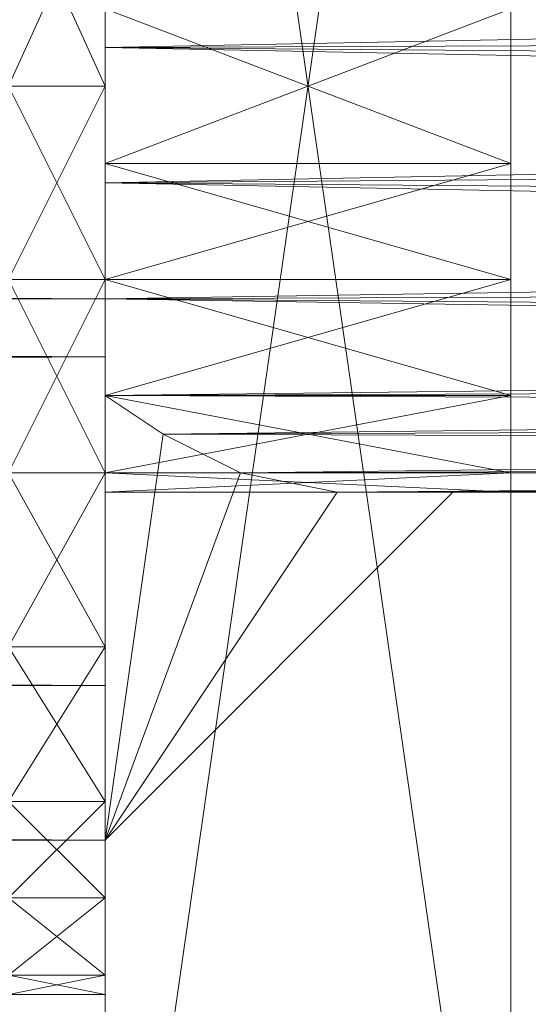
# Model space of a CAD drawing. Units: millimetres. Extents: x 42039 to 47839, y -4688 to -1588.
# Drawn here: x 45334 to 45339, y -3147 to -3137 of the extents above; entities that cross this region are included whole.
import ezdxf

# ---------------------------------------------------------------- set-up
doc = ezdxf.new("R2010")
doc.units = ezdxf.units.MM
doc.layers.add('PDF _Геометрия', color=252, linetype='Continuous')

msp = doc.modelspace()

# ---------------------------------------------------------------- linework, layer by layer
at = {"layer": 'PDF _Геометрия', "color": 252, "lineweight": 13}
for points in [[(45433.8623, -3088.009), (45343.8425, -3088.009), (45342.3103, -3088.2006), (45340.9695, -3088.9667), (45338.8627, -3092.9888), (45340.9695, -3088.9667), (45339.8204, -3090.1159), (45338.8627, -3092.9888), (45338.8627, -3183.0086), (45338.8627, -3092.9888), (45338.8627, -3183.0086)], [(45334.8405, -3135.8919), (45333.8829, -3137.9987), (45334.8405, -3135.8919), (45334.8405, -3137.9987), (45333.8829, -3137.9987), (45334.8405, -3137.9987), (45334.8405, -3139.914), (45333.8829, -3137.9987), (45334.8405, -3139.914), (45334.8405, -3138.7649), (45334.8405, -3137.2326), (45334.8405, -3138.7649), (45338.8627, -3139.914), (45334.8405, -3138.7649), (45334.8405, -3139.914), (45338.8627, -3139.914), (45334.8405, -3139.914), (45334.8405, -3141.0632), (45338.8627, -3139.914), (45334.8405, -3141.0632), (45338.8627, -3141.8294), (45334.8405, -3141.0632), (45334.8405, -3141.8294), (45338.8627, -3141.8294), (45338.8627, -3141.0632), (45338.8627, -3151.9805), (45338.8627, -3141.0632), (45338.8627, -3139.914), (45338.8627, -3151.9805), (45338.8627, -3137.2326), (45338.8627, -3138.7649), (45338.8627, -3139.914), (45338.8627, -3141.0632), (45338.8627, -3139.914), (45338.8627, -3138.7649), (45338.8627, -3139.914), (45338.8627, -3138.7649), (45338.8627, -3124.0169), (45338.8627, -3151.9805), (45338.8627, -3138.7649), (45338.8627, -3151.9805), (45338.8627, -3139.914), (45338.8627, -3151.9805), (45338.8627, -3141.0632), (45338.8627, -3151.9805), (45338.8627, -3141.8294), (45338.8627, -3151.9805)], [(45334.8405, -3124.0169), (45334.8405, -3151.9805), (45334.8405, -3137.2326)], [(45334.8405, -3151.9805), (45334.8405, -3141.8294), (45334.8405, -3151.9805), (45334.8405, -3141.0632), (45334.8405, -3151.9805), (45334.8405, -3139.914), (45334.8405, -3151.9805), (45334.8405, -3138.7649), (45334.8405, -3151.9805), (45334.8405, -3124.0169), (45334.8405, -3138.7649), (45338.8627, -3137.2326), (45334.8405, -3138.7649), (45334.8405, -3137.2326)], [(45334.8405, -3157.918), (45334.8405, -3141.8294), (45334.8405, -3157.918), (45334.8405, -3142.0209), (45334.8405, -3157.918), (45334.8405, -3151.9805), (45334.8405, -3142.0209), (45334.8405, -3157.918), (45334.8405, -3151.9805), (45334.8405, -3142.0209), (45334.8405, -3151.9805), (45334.8405, -3141.8294), (45334.8405, -3151.9805), (45334.8405, -3141.0632), (45334.8405, -3151.9805), (45334.8405, -3139.914), (45334.8405, -3151.9805), (45334.8405, -3138.7649), (45334.8405, -3151.9805), (45334.8405, -3124.0169), (45338.8627, -3151.9805), (45334.8405, -3124.0169)], [(45334.8405, -3124.0169), (45334.8405, -3151.9805), (45338.8627, -3124.0169), (45334.8405, -3151.9805), (45338.8627, -3151.9805), (45334.8405, -3151.9805), (45338.8627, -3153.8958), (45334.8405, -3151.9805), (45334.8405, -3153.8958), (45338.8627, -3153.8958), (45334.8405, -3155.4281), (45334.8405, -3153.8958), (45338.8627, -3153.8958), (45334.8405, -3153.8958), (45334.8405, -3151.9805), (45338.8627, -3153.8958)], [(45338.8627, -3124.0169), (45338.8627, -3136.0834), (45338.8627, -3137.2326), (45338.8627, -3124.0169), (45338.8627, -3137.2326), (45338.8627, -3151.9805), (45338.8627, -3142.0209), (45338.8627, -3157.918), (45338.8627, -3151.9805), (45338.8627, -3157.918)], [(44542.8582, -3135.3173), (45334.8405, -3140.6802), (44542.8582, -3135.3173)], [(45334.8405, -3135.3173), (45334.8405, -3140.6802), (45334.8405, -3135.8919)], [(45334.8405, -3140.1056), (45334.8405, -3145.4685), (45334.8405, -3140.6802), (45334.8405, -3140.1056), (45334.8405, -3140.6802), (45334.8405, -3135.3173), (45334.8405, -3140.1056), (45334.8405, -3140.6802), (45334.8405, -3145.4685), (45334.8405, -3140.1056), (45334.8405, -3145.4685), (45334.8405, -3143.9362), (45334.8405, -3145.4685), (45334.8405, -3149.4906), (45334.8405, -3143.9362), (45334.8405, -3145.4685), (45334.8405, -3149.4906), (45334.8405, -3143.9362), (45334.8405, -3149.4906)], [(44542.8582, -3135.8919), (45334.8405, -3140.1056), (44542.8582, -3135.8919)], [(45334.8405, -3135.8919), (45334.8405, -3137.9987), (45333.8829, -3135.8919), (45334.8405, -3137.9987), (45333.8829, -3139.914), (45334.8405, -3137.9987), (45334.8405, -3139.914), (45333.8829, -3139.914), (45334.8405, -3139.914), (45334.8405, -3141.8294), (45333.8829, -3139.914), (45334.8405, -3141.8294), (45334.8405, -3140.1056), (45334.8405, -3138.9564), (45334.8405, -3141.8294), (45334.8405, -3138.9564), (45334.8405, -3139.914), (45334.8405, -3138.9564), (45334.8405, -3139.914), (45334.8405, -3138.9564), (45334.8405, -3137.9987), (45334.8405, -3138.9564), (45334.8405, -3137.6157), (45334.8405, -3137.9987), (45334.8405, -3138.9564), (45334.8405, -3137.6157), (45334.8405, -3137.9987), (45334.8405, -3137.6157), (45383.681, -3137.4241), (45334.8405, -3137.6157), (45334.8405, -3136.2749)], [(45333.8829, -3146.043), (45334.8405, -3146.043), (45334.8405, -3146.8092), (45333.8829, -3146.043), (45334.8405, -3146.8092), (45333.8829, -3147.0007), (45334.8405, -3146.8092), (45334.8405, -3147.0007), (45333.8829, -3147.0007), (45334.8405, -3147.0007), (45334.8405, -3146.8092), (45333.8829, -3147.0007), (45334.8405, -3146.8092), (45333.8829, -3146.043), (45334.8405, -3146.8092), (45334.8405, -3146.043), (45333.8829, -3146.043), (45334.8405, -3146.043), (45334.8405, -3145.0854), (45333.8829, -3146.043), (45334.8405, -3145.0854), (45333.8829, -3143.5531), (45334.8405, -3145.0854), (45334.8405, -3143.5531), (45333.8829, -3143.5531), (45334.8405, -3143.5531), (45334.8405, -3141.8294), (45333.8829, -3143.5531), (45334.8405, -3141.8294), (45334.8405, -3138.9564), (45334.8405, -3140.1056), (45334.8405, -3141.8294), (45334.8405, -3140.1056), (45334.8405, -3143.5531), (45334.8405, -3140.1056), (45334.8405, -3141.0632), (45334.8405, -3143.5531), (45333.8829, -3141.8294), (45334.8405, -3143.5531), (45334.8405, -3141.8294), (45333.8829, -3141.8294), (45334.8405, -3141.8294), (45334.8405, -3139.914), (45333.8829, -3141.8294), (45334.8405, -3139.914), (45333.8829, -3137.9987), (45334.8405, -3139.914), (45334.8405, -3137.9987), (45333.8829, -3137.9987), (45334.8405, -3137.9987), (45334.8405, -3135.8919), (45333.8829, -3137.9987), (45334.8405, -3135.8919)], [(45334.8405, -3137.2326), (45338.8627, -3138.7649), (45334.8405, -3137.2326), (45334.8405, -3138.7649), (45338.8627, -3138.7649), (45334.8405, -3138.7649), (45334.8405, -3139.914), (45338.8627, -3138.7649), (45334.8405, -3139.914), (45338.8627, -3141.0632), (45334.8405, -3139.914), (45334.8405, -3141.0632), (45338.8627, -3141.0632), (45334.8405, -3141.0632), (45334.8405, -3141.8294), (45338.8627, -3141.0632), (45334.8405, -3141.8294), (45333.8829, -3139.914), (45334.8405, -3141.8294), (45334.8405, -3139.914), (45333.8829, -3139.914), (45334.8405, -3139.914), (45334.8405, -3137.9987), (45333.8829, -3139.914), (45334.8405, -3137.9987), (45333.8829, -3135.8919), (45334.8405, -3137.9987), (45334.8405, -3135.8919)], [(45334.8405, -3136.2749), (45334.8405, -3137.6157), (45334.8405, -3135.8919)], [(45334.8405, -3136.2749), (45334.8405, -3137.6157), (45334.8405, -3135.8919), (45334.8405, -3137.6157), (45383.681, -3137.9987), (45334.8405, -3137.6157), (45334.8405, -3138.9564), (45383.681, -3137.9987)], [(45334.8405, -3136.2749), (45334.8405, -3137.6157), (45334.8405, -3135.8919)], [(45383.681, -3139.914), (45334.8405, -3138.9564), (45334.8405, -3140.1056), (45383.681, -3139.914), (45334.8405, -3140.1056), (45334.8405, -3141.8294), (45334.8405, -3140.1056), (45334.8405, -3138.9564), (45334.8405, -3141.8294), (45334.8405, -3140.1056), (45334.8405, -3138.9564), (45334.8405, -3141.8294), (45334.8405, -3138.9564), (45334.8405, -3139.914), (45334.8405, -3138.9564), (45334.8405, -3139.914), (45334.8405, -3138.9564), (45334.8405, -3137.9987), (45334.8405, -3138.9564), (45334.8405, -3137.6157), (45334.8405, -3137.9987), (45334.8405, -3138.9564), (45334.8405, -3137.6157), (45334.8405, -3137.9987), (45334.8405, -3137.6157), (45334.8405, -3135.8919), (45334.8405, -3137.6157), (45334.8405, -3136.2749)], [(45334.8405, -3136.2749), (45334.8405, -3137.6157), (45383.681, -3136.658), (45334.8405, -3137.6157), (45334.8405, -3136.2749)], [(45383.681, -3137.9987), (45334.8405, -3138.9564), (45334.8405, -3137.6157), (45383.681, -3137.9987), (45334.8405, -3137.6157), (45383.681, -3137.4241), (45334.8405, -3137.6157), (45334.8405, -3136.2749), (45383.681, -3137.4241)], [(45334.8405, -3137.2326), (45334.8405, -3138.7649), (45338.8627, -3137.2326), (45334.8405, -3138.7649), (45338.8627, -3139.914), (45334.8405, -3138.7649), (45334.8405, -3139.914), (45338.8627, -3139.914), (45334.8405, -3139.914), (45334.8405, -3141.0632), (45338.8627, -3139.914), (45334.8405, -3141.0632), (45334.8405, -3146.043), (45334.8405, -3141.0632), (45334.8405, -3145.0854), (45334.8405, -3141.0632), (45334.8405, -3143.5531), (45334.8405, -3141.0632), (45334.8405, -3140.1056), (45334.8405, -3143.5531), (45334.8405, -3141.0632), (45334.8405, -3140.1056), (45334.8405, -3143.5531), (45334.8405, -3140.1056), (45383.681, -3140.4886), (45334.8405, -3140.1056), (45334.8405, -3141.0632), (45383.681, -3140.4886)], [(45334.8405, -3137.2326), (45338.8627, -3138.7649), (45334.8405, -3137.2326), (45334.8405, -3138.7649), (45338.8627, -3138.7649), (45334.8405, -3138.7649), (45334.8405, -3139.914), (45338.8627, -3138.7649), (45334.8405, -3139.914)], [(45338.8627, -3137.2326), (45338.8627, -3138.7649), (45338.8627, -3137.2326)], [(45383.681, -3139.3394), (45334.8405, -3140.1056), (45334.8405, -3138.9564), (45383.681, -3139.3394), (45334.8405, -3138.9564), (45383.681, -3138.5733), (45334.8405, -3138.9564), (45334.8405, -3137.6157), (45383.681, -3138.5733)], [(45383.681, -3138.5733), (45334.8405, -3137.6157), (45334.8405, -3138.9564), (45383.681, -3138.5733), (45334.8405, -3138.9564), (45383.681, -3139.3394), (45334.8405, -3138.9564), (45334.8405, -3140.1056), (45383.681, -3139.3394)], [(45334.8405, -3151.9805), (45334.8405, -3153.8958), (45334.8405, -3157.918), (45334.8405, -3153.8958), (45334.8405, -3155.4281), (45334.8405, -3157.918), (45334.8405, -3141.8294), (45334.8405, -3157.918), (45334.8405, -3141.8294), (45334.8405, -3141.0632), (45334.8405, -3141.8294), (45334.8405, -3141.0632), (45334.8405, -3139.914), (45334.8405, -3141.0632), (45334.8405, -3139.914), (45334.8405, -3138.7649)], [(45383.681, -3140.4886), (45334.8405, -3141.0632), (45334.8405, -3140.1056), (45383.681, -3140.4886), (45334.8405, -3140.1056), (45383.681, -3139.914), (45334.8405, -3140.1056), (45334.8405, -3138.9564), (45383.681, -3139.914)], [(45333.8829, -3145.0854), (45334.8405, -3145.0854), (45334.8405, -3143.5531), (45333.8829, -3145.0854), (45334.8405, -3143.5531), (45333.8829, -3141.8294), (45334.8405, -3143.5531), (45334.8405, -3141.8294), (45333.8829, -3141.8294), (45334.8405, -3141.8294), (45334.8405, -3139.914), (45333.8829, -3141.8294), (45334.8405, -3139.914), (45338.8627, -3141.0632), (45334.8405, -3139.914), (45334.8405, -3141.0632), (45338.8627, -3141.0632), (45334.8405, -3141.0632), (45334.8405, -3141.8294), (45338.8627, -3141.0632), (45334.8405, -3141.8294), (45333.8829, -3143.5531), (45334.8405, -3141.8294), (45334.8405, -3143.5531), (45333.8829, -3143.5531), (45334.8405, -3143.5531), (45334.8405, -3145.0854), (45333.8829, -3143.5531), (45334.8405, -3145.0854), (45333.8829, -3146.043), (45334.8405, -3145.0854), (45334.8405, -3146.043), (45333.8829, -3146.043)], [(44542.8582, -3140.1056), (45334.8405, -3143.9362), (44542.8582, -3140.1056)], [(44542.8582, -3143.9362), (45334.8405, -3147.1922), (44542.8582, -3143.9362), (45334.8405, -3140.1056), (44542.8582, -3143.9362)], [(44542.8582, -3140.1056), (45334.8405, -3140.1056), (44542.8582, -3140.1056)], [(45333.8829, -3146.8092), (45334.8405, -3146.8092), (45334.8405, -3147.0007), (45333.8829, -3146.8092), (45334.8405, -3147.0007), (45334.8405, -3145.4685), (45334.8405, -3147.0007), (45334.8405, -3145.4685), (45334.8405, -3146.8092), (45334.8405, -3145.4685), (45334.8405, -3141.0632), (45334.8405, -3146.8092), (45334.8405, -3145.4685), (45334.8405, -3141.0632), (45334.8405, -3146.8092), (45334.8405, -3141.0632), (45334.8405, -3146.043), (45334.8405, -3141.0632), (45334.8405, -3145.0854), (45334.8405, -3141.0632), (45383.681, -3141.2548), (45334.8405, -3141.0632), (45335.4151, -3141.4463), (45383.681, -3141.2548), (45336.1813, -3141.8294), (45335.4151, -3141.4463), (45334.8405, -3141.0632), (45383.681, -3140.8717), (45334.8405, -3141.0632), (45334.8405, -3140.1056), (45383.681, -3140.8717), (45335.4151, -3141.4463), (45336.1813, -3141.8294), (45383.681, -3141.2548), (45335.4151, -3141.4463), (45334.8405, -3141.0632), (45383.681, -3141.2548), (45334.8405, -3141.0632), (45335.4151, -3141.4463), (45334.8405, -3145.4685), (45335.4151, -3141.4463), (45336.1813, -3141.8294), (45334.8405, -3145.4685), (45336.1813, -3141.8294), (45335.4151, -3141.4463), (45334.8405, -3145.4685), (45335.4151, -3141.4463), (45334.8405, -3141.0632), (45334.8405, -3145.4685), (45335.4151, -3141.4463), (45334.8405, -3145.4685), (45336.1813, -3141.8294), (45334.8405, -3145.4685), (45337.1389, -3142.0209), (45334.8405, -3145.4685), (45338.2881, -3142.0209), (45334.8405, -3145.4685), (45338.2881, -3142.0209), (45334.8405, -3145.4685), (45338.2881, -3142.0209), (45337.1389, -3142.0209), (45336.1813, -3141.8294), (45383.681, -3141.8294), (45336.1813, -3141.8294), (45337.1389, -3142.0209), (45383.681, -3141.8294), (45338.2881, -3142.0209), (45337.1389, -3142.0209), (45383.681, -3141.6378), (45337.1389, -3142.0209), (45336.1813, -3141.8294), (45383.681, -3141.6378), (45335.4151, -3141.4463), (45336.1813, -3141.8294), (45383.681, -3141.8294), (45336.1813, -3141.8294), (45337.1389, -3142.0209), (45383.681, -3141.8294), (45338.2881, -3142.0209), (45337.1389, -3142.0209), (45383.681, -3141.6378), (45337.1389, -3142.0209), (45336.1813, -3141.8294), (45383.681, -3141.6378), (45335.4151, -3141.4463), (45336.1813, -3141.8294), (45337.1389, -3142.0209), (45338.2881, -3142.0209), (45334.8405, -3145.4685), (45338.2881, -3142.0209), (45334.8405, -3145.4685), (45338.2881, -3142.0209), (45334.8405, -3145.4685), (45337.1389, -3142.0209), (45334.8405, -3145.4685), (45336.1813, -3141.8294), (45334.8405, -3145.4685), (45335.4151, -3141.4463), (45334.8405, -3145.4685), (45334.8405, -3141.0632), (45338.8627, -3141.8294), (45334.8405, -3141.0632), (45334.8405, -3141.8294), (45338.8627, -3141.8294), (45334.8405, -3141.8294), (45334.8405, -3142.0209), (45338.8627, -3141.8294), (45334.8405, -3142.0209), (45338.8627, -3141.8294), (45334.8405, -3142.0209), (45334.8405, -3141.8294), (45338.8627, -3141.8294)], [(44542.8582, -3140.6802), (45334.8405, -3145.4685), (44542.8582, -3140.6802)], [(44542.8582, -3145.4685), (45334.8405, -3140.6802), (44542.8582, -3145.4685)], [(44542.8582, -3140.6802), (45334.8405, -3140.6802), (44542.8582, -3140.6802)], [(45338.8627, -3141.0632), (45338.8627, -3141.8294), (45338.8627, -3141.0632)], [(45338.8627, -3142.0209), (45334.8405, -3142.0209), (45334.8405, -3141.8294), (45338.8627, -3142.0209), (45334.8405, -3141.8294), (45338.8627, -3142.0209), (45334.8405, -3141.8294), (45334.8405, -3142.0209), (45338.8627, -3142.0209), (45338.8627, -3141.8294), (45338.8627, -3157.918), (45338.8627, -3141.8294), (45338.8627, -3157.918), (45338.8627, -3141.8294), (45338.8627, -3157.918), (45338.8627, -3142.0209), (45338.8627, -3151.9805), (45338.8627, -3157.918), (45338.8627, -3142.0209), (45338.8627, -3157.918)], [(44542.8582, -3147.1922), (45334.8405, -3149.2991), (44542.8582, -3147.1922), (45334.8405, -3143.9362), (44542.8582, -3147.1922)], [(44542.8582, -3143.9362), (45334.8405, -3143.9362), (44542.8582, -3143.9362)], [(45333.8829, -3146.8092), (45334.8405, -3146.8092), (45334.8405, -3146.043), (45333.8829, -3146.8092), (45334.8405, -3146.043), (45333.8829, -3145.0854), (45334.8405, -3146.043), (45334.8405, -3145.0854), (45333.8829, -3145.0854)], [(44542.8582, -3145.4685), (45334.8405, -3145.4685), (44542.8582, -3145.4685)], [(44542.8582, -3149.4906), (45334.8405, -3145.4685), (44542.8582, -3149.4906), (45334.8405, -3152.172), (44542.8582, -3149.4906)]]:
    msp.add_lwpolyline(points, dxfattribs=at)
at = {"layer": 'PDF _Геометрия', "lineweight": 13}
for points in [[(45338.8627, -3092.9888), (45343.8425, -3088.009), (45433.8623, -3088.009), (45338.8627, -3092.9888), (45433.8623, -3088.009), (45338.8627, -3183.0086)], [(45338.8627, -3092.9888), (45338.8627, -3183.0086), (45338.8627, -3092.9888), (45338.8627, -3183.0086)], [(45433.8623, -3187.9884), (45338.8627, -3092.9888), (45338.8627, -3183.0086), (45433.8623, -3187.9884), (45338.8627, -3183.0086), (45343.8425, -3187.9884)], [(45334.8405, -3137.2326), (45334.8405, -3124.0169), (45334.8405, -3151.9805), (45334.8405, -3137.2326), (45334.8405, -3151.9805), (45334.8405, -3138.7649)], [(45334.8405, -3138.7649), (45334.8405, -3151.9805), (45334.8405, -3124.0169), (45334.8405, -3138.7649), (45334.8405, -3124.0169), (45334.8405, -3137.2326)], [(45334.8405, -3151.9805), (45334.8405, -3124.0169), (45338.8627, -3151.9805)], [(45338.8627, -3151.9805), (45334.8405, -3124.0169), (45338.8627, -3124.0169)], [(45334.8405, -3124.0169), (45334.8405, -3151.9805), (45338.8627, -3124.0169)], [(45338.8627, -3124.0169), (45334.8405, -3151.9805), (45338.8627, -3151.9805)], [(45338.8627, -3151.9805), (45338.8627, -3137.2326), (45338.8627, -3124.0169)], [(45338.8627, -3138.7649), (45338.8627, -3151.9805), (45338.8627, -3124.0169), (45338.8627, -3138.7649), (45338.8627, -3124.0169), (45338.8627, -3137.2326)], [(45334.8405, -3135.3173), (44542.8582, -3130.529), (44542.8582, -3135.3173), (45334.8405, -3135.3173), (44542.8582, -3135.3173), (45334.8405, -3140.6802)], [(45334.8405, -3135.8919), (45334.8405, -3130.529), (45334.8405, -3135.3173), (45334.8405, -3135.8919), (45334.8405, -3135.3173), (45334.8405, -3140.6802), (45334.8405, -3135.8919), (45334.8405, -3140.6802), (45334.8405, -3140.1056)], [(45334.8405, -3135.8919), (44542.8582, -3132.0613), (44542.8582, -3135.8919), (45334.8405, -3135.8919), (44542.8582, -3135.8919), (45334.8405, -3140.1056)], [(45333.8829, -3135.8919), (45334.8405, -3134.1681), (45334.8405, -3135.8919), (45333.8829, -3135.8919), (45334.8405, -3135.8919), (45333.8829, -3137.9987)], [(45333.8829, -3135.8919), (45334.8405, -3137.9987), (45334.8405, -3135.8919), (45333.8829, -3135.8919), (45334.8405, -3135.8919), (45333.8829, -3134.1681)], [(45333.8829, -3135.8919), (45334.8405, -3134.1681), (45334.8405, -3135.8919), (45333.8829, -3135.8919), (45334.8405, -3135.8919), (45333.8829, -3137.9987)], [(45333.8829, -3135.8919), (45334.8405, -3137.9987), (45334.8405, -3135.8919), (45333.8829, -3135.8919), (45334.8405, -3135.8919), (45333.8829, -3134.1681)], [(45334.8405, -3135.8919), (45334.8405, -3137.6157), (45334.8405, -3136.2749), (45334.8405, -3135.8919), (45334.8405, -3136.2749), (45334.8405, -3134.1681)], [(45334.8405, -3135.8919), (45334.8405, -3137.6157), (45334.8405, -3136.2749), (45334.8405, -3135.8919), (45334.8405, -3136.2749), (45334.8405, -3134.1681)], [(45334.8405, -3140.6802), (44542.8582, -3135.3173), (44542.8582, -3140.6802), (45334.8405, -3140.6802), (44542.8582, -3140.6802), (45334.8405, -3145.4685)], [(45334.8405, -3140.6802), (44542.8582, -3145.4685), (44542.8582, -3140.6802), (45334.8405, -3140.6802), (44542.8582, -3140.6802), (45334.8405, -3135.3173)], [(45334.8405, -3140.1056), (45334.8405, -3145.4685), (45334.8405, -3140.6802), (45334.8405, -3140.1056), (45334.8405, -3140.6802), (45334.8405, -3135.3173), (45334.8405, -3140.1056), (45334.8405, -3135.3173), (45334.8405, -3135.8919)], [(45334.8405, -3140.1056), (44542.8582, -3135.8919), (44542.8582, -3140.1056), (45334.8405, -3140.1056), (44542.8582, -3140.1056), (45334.8405, -3143.9362)], [(45334.8405, -3140.1056), (44542.8582, -3143.9362), (44542.8582, -3140.1056), (45334.8405, -3140.1056), (44542.8582, -3140.1056), (45334.8405, -3135.8919)], [(45333.8829, -3137.9987), (45334.8405, -3135.8919), (45334.8405, -3137.9987), (45333.8829, -3137.9987), (45334.8405, -3137.9987), (45333.8829, -3139.914)], [(45333.8829, -3137.9987), (45334.8405, -3139.914), (45334.8405, -3137.9987), (45333.8829, -3137.9987), (45334.8405, -3137.9987), (45333.8829, -3135.8919)], [(45333.8829, -3137.9987), (45334.8405, -3135.8919), (45334.8405, -3137.9987), (45333.8829, -3137.9987), (45334.8405, -3137.9987), (45333.8829, -3139.914)], [(45333.8829, -3137.9987), (45334.8405, -3139.914), (45334.8405, -3137.9987), (45333.8829, -3137.9987), (45334.8405, -3137.9987), (45333.8829, -3135.8919)], [(45334.8405, -3135.8919), (45334.8405, -3136.2749), (45334.8405, -3137.6157), (45334.8405, -3135.8919), (45334.8405, -3137.6157), (45334.8405, -3137.9987)], [(45334.8405, -3137.9987), (45334.8405, -3138.9564), (45334.8405, -3137.6157), (45334.8405, -3137.9987), (45334.8405, -3137.6157), (45334.8405, -3135.8919)], [(45334.8405, -3135.8919), (45334.8405, -3136.2749), (45334.8405, -3137.6157), (45334.8405, -3135.8919), (45334.8405, -3137.6157), (45334.8405, -3137.9987)], [(45334.8405, -3137.9987), (45334.8405, -3138.9564), (45334.8405, -3137.6157), (45334.8405, -3137.9987), (45334.8405, -3137.6157), (45334.8405, -3135.8919)], [(45383.681, -3137.4241), (45334.8405, -3137.6157), (45334.8405, -3136.2749), (45383.681, -3137.4241), (45334.8405, -3136.2749), (45383.681, -3136.0834)], [(45383.681, -3137.4241), (45334.8405, -3137.6157), (45334.8405, -3136.2749), (45383.681, -3137.4241), (45334.8405, -3136.2749), (45383.681, -3136.0834)], [(45338.8627, -3137.2326), (45334.8405, -3136.0834), (45334.8405, -3137.2326), (45338.8627, -3137.2326), (45334.8405, -3137.2326), (45338.8627, -3138.7649)], [(45338.8627, -3137.2326), (45334.8405, -3138.7649), (45334.8405, -3137.2326), (45338.8627, -3137.2326), (45334.8405, -3137.2326), (45338.8627, -3136.0834)], [(45338.8627, -3137.2326), (45334.8405, -3136.0834), (45334.8405, -3137.2326), (45338.8627, -3137.2326), (45334.8405, -3137.2326), (45338.8627, -3138.7649)], [(45338.8627, -3137.2326), (45334.8405, -3138.7649), (45334.8405, -3137.2326), (45338.8627, -3137.2326), (45334.8405, -3137.2326), (45338.8627, -3136.0834)], [(45383.681, -3136.658), (45334.8405, -3136.2749), (45334.8405, -3137.6157), (45383.681, -3136.658), (45334.8405, -3137.6157), (45383.681, -3137.9987)], [(45383.681, -3136.658), (45334.8405, -3136.2749), (45334.8405, -3137.6157), (45383.681, -3136.658), (45334.8405, -3137.6157), (45383.681, -3137.9987)], [(45334.8405, -3138.7649), (45334.8405, -3137.2326), (45334.8405, -3138.7649), (45334.8405, -3137.2326)], [(45338.8627, -3138.7649), (45334.8405, -3137.2326), (45334.8405, -3138.7649), (45338.8627, -3138.7649), (45334.8405, -3138.7649), (45338.8627, -3139.914)], [(45338.8627, -3138.7649), (45334.8405, -3139.914), (45334.8405, -3138.7649), (45338.8627, -3138.7649), (45334.8405, -3138.7649), (45338.8627, -3137.2326)], [(45338.8627, -3138.7649), (45334.8405, -3137.2326), (45334.8405, -3138.7649), (45338.8627, -3138.7649), (45334.8405, -3138.7649), (45338.8627, -3139.914)], [(45338.8627, -3138.7649), (45334.8405, -3139.914), (45334.8405, -3138.7649), (45338.8627, -3138.7649), (45334.8405, -3138.7649), (45338.8627, -3137.2326)], [(45338.8627, -3137.2326), (45338.8627, -3138.7649), (45338.8627, -3137.2326), (45338.8627, -3138.7649)], [(45338.8627, -3138.7649), (45338.8627, -3137.2326), (45338.8627, -3151.9805)], [(45383.681, -3138.5733), (45334.8405, -3138.9564), (45334.8405, -3137.6157), (45383.681, -3138.5733), (45334.8405, -3137.6157), (45383.681, -3137.4241)], [(45383.681, -3138.5733), (45334.8405, -3138.9564), (45334.8405, -3137.6157), (45383.681, -3138.5733), (45334.8405, -3137.6157), (45383.681, -3137.4241)], [(45383.681, -3137.9987), (45334.8405, -3137.6157), (45334.8405, -3138.9564), (45383.681, -3137.9987), (45334.8405, -3138.9564), (45383.681, -3139.3394)], [(45334.8405, -3137.9987), (45334.8405, -3137.6157), (45334.8405, -3138.9564), (45334.8405, -3137.9987), (45334.8405, -3138.9564), (45334.8405, -3139.914)], [(45383.681, -3137.9987), (45334.8405, -3137.6157), (45334.8405, -3138.9564), (45383.681, -3137.9987), (45334.8405, -3138.9564), (45383.681, -3139.3394)], [(45334.8405, -3137.9987), (45334.8405, -3137.6157), (45334.8405, -3138.9564), (45334.8405, -3137.9987), (45334.8405, -3138.9564), (45334.8405, -3139.914)], [(45333.8829, -3139.914), (45334.8405, -3137.9987), (45334.8405, -3139.914), (45333.8829, -3139.914), (45334.8405, -3139.914), (45333.8829, -3141.8294)], [(45333.8829, -3139.914), (45334.8405, -3141.8294), (45334.8405, -3139.914), (45333.8829, -3139.914), (45334.8405, -3139.914), (45333.8829, -3137.9987)], [(45333.8829, -3139.914), (45334.8405, -3137.9987), (45334.8405, -3139.914), (45333.8829, -3139.914), (45334.8405, -3139.914), (45333.8829, -3141.8294)], [(45333.8829, -3139.914), (45334.8405, -3141.8294), (45334.8405, -3139.914), (45333.8829, -3139.914), (45334.8405, -3139.914), (45333.8829, -3137.9987)], [(45334.8405, -3139.914), (45334.8405, -3138.9564), (45334.8405, -3137.9987)], [(45334.8405, -3139.914), (45334.8405, -3138.9564), (45334.8405, -3137.9987)], [(45383.681, -3139.914), (45334.8405, -3140.1056), (45334.8405, -3138.9564), (45383.681, -3139.914), (45334.8405, -3138.9564), (45383.681, -3138.5733)], [(45383.681, -3139.914), (45334.8405, -3140.1056), (45334.8405, -3138.9564), (45383.681, -3139.914), (45334.8405, -3138.9564), (45383.681, -3138.5733)], [(45334.8405, -3138.7649), (45334.8405, -3151.9805), (45334.8405, -3139.914)], [(45334.8405, -3139.914), (45334.8405, -3151.9805), (45334.8405, -3138.7649)], [(45338.8627, -3139.914), (45334.8405, -3138.7649), (45334.8405, -3139.914), (45338.8627, -3139.914), (45334.8405, -3139.914), (45338.8627, -3141.0632)], [(45338.8627, -3139.914), (45334.8405, -3141.0632), (45334.8405, -3139.914), (45338.8627, -3139.914), (45334.8405, -3139.914), (45338.8627, -3138.7649)], [(45338.8627, -3139.914), (45334.8405, -3138.7649), (45334.8405, -3139.914), (45338.8627, -3139.914), (45334.8405, -3139.914), (45338.8627, -3141.0632)], [(45338.8627, -3139.914), (45334.8405, -3141.0632), (45334.8405, -3139.914), (45338.8627, -3139.914), (45334.8405, -3139.914), (45338.8627, -3138.7649)], [(45338.8627, -3139.914), (45338.8627, -3151.9805), (45338.8627, -3138.7649)], [(45338.8627, -3138.7649), (45338.8627, -3139.914), (45338.8627, -3138.7649), (45338.8627, -3139.914)], [(45338.8627, -3151.9805), (45338.8627, -3141.0632), (45338.8627, -3139.914), (45338.8627, -3151.9805), (45338.8627, -3139.914), (45338.8627, -3138.7649)], [(45383.681, -3139.3394), (45334.8405, -3138.9564), (45334.8405, -3140.1056), (45383.681, -3139.3394), (45334.8405, -3140.1056), (45383.681, -3140.4886)], [(45334.8405, -3139.914), (45334.8405, -3138.9564), (45334.8405, -3141.8294)], [(45334.8405, -3141.8294), (45334.8405, -3138.9564), (45334.8405, -3140.1056), (45334.8405, -3141.8294), (45334.8405, -3140.1056), (45334.8405, -3143.5531)], [(45334.8405, -3141.8294), (45334.8405, -3140.1056), (45334.8405, -3138.9564), (45334.8405, -3141.8294), (45334.8405, -3138.9564), (45334.8405, -3139.914)], [(45383.681, -3139.3394), (45334.8405, -3138.9564), (45334.8405, -3140.1056), (45383.681, -3139.3394), (45334.8405, -3140.1056), (45383.681, -3140.4886)], [(45334.8405, -3139.914), (45334.8405, -3138.9564), (45334.8405, -3141.8294)], [(45334.8405, -3141.8294), (45334.8405, -3138.9564), (45334.8405, -3140.1056), (45334.8405, -3141.8294), (45334.8405, -3140.1056), (45334.8405, -3143.5531)], [(45334.8405, -3141.8294), (45334.8405, -3140.1056), (45334.8405, -3138.9564), (45334.8405, -3141.8294), (45334.8405, -3138.9564), (45334.8405, -3139.914)], [(45333.8829, -3141.8294), (45334.8405, -3139.914), (45334.8405, -3141.8294), (45333.8829, -3141.8294), (45334.8405, -3141.8294), (45333.8829, -3143.5531)], [(45333.8829, -3141.8294), (45334.8405, -3143.5531), (45334.8405, -3141.8294), (45333.8829, -3141.8294), (45334.8405, -3141.8294), (45333.8829, -3139.914)], [(45333.8829, -3141.8294), (45334.8405, -3139.914), (45334.8405, -3141.8294), (45333.8829, -3141.8294), (45334.8405, -3141.8294), (45333.8829, -3143.5531)], [(45333.8829, -3141.8294), (45334.8405, -3143.5531), (45334.8405, -3141.8294), (45333.8829, -3141.8294), (45334.8405, -3141.8294), (45333.8829, -3139.914)], [(45383.681, -3140.8717), (45334.8405, -3141.0632), (45334.8405, -3140.1056), (45383.681, -3140.8717), (45334.8405, -3140.1056), (45383.681, -3139.914)], [(45383.681, -3140.8717), (45334.8405, -3141.0632), (45334.8405, -3140.1056), (45383.681, -3140.8717), (45334.8405, -3140.1056), (45383.681, -3139.914)], [(45334.8405, -3139.914), (45334.8405, -3151.9805), (45334.8405, -3141.0632)], [(45334.8405, -3141.0632), (45334.8405, -3139.914), (45334.8405, -3141.0632), (45334.8405, -3139.914)], [(45334.8405, -3141.0632), (45334.8405, -3151.9805), (45334.8405, -3139.914)], [(45338.8627, -3141.0632), (45334.8405, -3139.914), (45334.8405, -3141.0632), (45338.8627, -3141.0632), (45334.8405, -3141.0632), (45338.8627, -3141.8294)], [(45338.8627, -3141.0632), (45334.8405, -3141.8294), (45334.8405, -3141.0632), (45338.8627, -3141.0632), (45334.8405, -3141.0632), (45338.8627, -3139.914)], [(45338.8627, -3141.0632), (45334.8405, -3139.914), (45334.8405, -3141.0632), (45338.8627, -3141.0632), (45334.8405, -3141.0632), (45338.8627, -3141.8294)], [(45338.8627, -3141.0632), (45334.8405, -3141.8294), (45334.8405, -3141.0632), (45338.8627, -3141.0632), (45334.8405, -3141.0632), (45338.8627, -3139.914)], [(45338.8627, -3141.0632), (45338.8627, -3151.9805), (45338.8627, -3139.914)], [(45338.8627, -3139.914), (45338.8627, -3141.0632), (45338.8627, -3139.914), (45338.8627, -3141.0632)], [(45334.8405, -3143.9362), (44542.8582, -3140.1056), (44542.8582, -3143.9362), (45334.8405, -3143.9362), (44542.8582, -3143.9362), (45334.8405, -3147.1922)], [(45334.8405, -3143.9362), (44542.8582, -3147.1922), (44542.8582, -3143.9362), (45334.8405, -3143.9362), (44542.8582, -3143.9362), (45334.8405, -3140.1056)], [(45383.681, -3140.4886), (45334.8405, -3140.1056), (45334.8405, -3141.0632), (45383.681, -3140.4886), (45334.8405, -3141.0632), (45383.681, -3141.2548)], [(45334.8405, -3143.5531), (45334.8405, -3140.1056), (45334.8405, -3141.0632), (45334.8405, -3143.5531), (45334.8405, -3141.0632), (45334.8405, -3145.0854)], [(45334.8405, -3143.5531), (45334.8405, -3141.0632), (45334.8405, -3140.1056), (45334.8405, -3143.5531), (45334.8405, -3140.1056), (45334.8405, -3141.8294)], [(45383.681, -3140.4886), (45334.8405, -3140.1056), (45334.8405, -3141.0632), (45383.681, -3140.4886), (45334.8405, -3141.0632), (45383.681, -3141.2548)], [(45334.8405, -3143.5531), (45334.8405, -3140.1056), (45334.8405, -3141.0632), (45334.8405, -3143.5531), (45334.8405, -3141.0632), (45334.8405, -3145.0854)], [(45334.8405, -3143.5531), (45334.8405, -3141.0632), (45334.8405, -3140.1056), (45334.8405, -3143.5531), (45334.8405, -3140.1056), (45334.8405, -3141.8294)], [(45334.8405, -3140.1056), (45334.8405, -3140.6802), (45334.8405, -3145.4685), (45334.8405, -3140.1056), (45334.8405, -3145.4685), (45334.8405, -3143.9362)], [(45334.8405, -3143.9362), (45334.8405, -3149.4906), (45334.8405, -3145.4685), (45334.8405, -3143.9362), (45334.8405, -3145.4685), (45334.8405, -3140.1056)], [(45334.8405, -3145.4685), (44542.8582, -3140.6802), (44542.8582, -3145.4685), (45334.8405, -3145.4685), (44542.8582, -3145.4685), (45334.8405, -3149.4906)], [(45334.8405, -3145.4685), (44542.8582, -3149.4906), (44542.8582, -3145.4685), (45334.8405, -3145.4685), (44542.8582, -3145.4685), (45334.8405, -3140.6802)], [(45335.4151, -3141.4463), (45334.8405, -3141.0632), (45383.681, -3140.8717)], [(45335.4151, -3141.4463), (45334.8405, -3141.0632), (45383.681, -3140.8717)], [(45383.681, -3141.6378), (45337.1389, -3142.0209), (45336.1813, -3141.8294), (45383.681, -3141.6378), (45336.1813, -3141.8294), (45335.4151, -3141.4463), (45383.681, -3141.6378), (45335.4151, -3141.4463), (45383.681, -3140.8717)], [(45383.681, -3141.6378), (45337.1389, -3142.0209), (45336.1813, -3141.8294), (45383.681, -3141.6378), (45336.1813, -3141.8294), (45335.4151, -3141.4463), (45383.681, -3141.6378), (45335.4151, -3141.4463), (45383.681, -3140.8717)], [(45383.681, -3141.2548), (45334.8405, -3141.0632), (45335.4151, -3141.4463), (45383.681, -3141.2548), (45335.4151, -3141.4463), (45336.1813, -3141.8294), (45383.681, -3141.2548), (45336.1813, -3141.8294), (45383.681, -3141.8294)], [(45334.8405, -3145.0854), (45334.8405, -3141.0632), (45334.8405, -3146.043)], [(45334.8405, -3146.043), (45334.8405, -3141.0632), (45334.8405, -3146.8092)], [(45334.8405, -3146.8092), (45334.8405, -3141.0632), (45334.8405, -3145.4685), (45334.8405, -3146.8092), (45334.8405, -3145.4685), (45334.8405, -3147.0007)], [(45334.8405, -3146.8092), (45334.8405, -3145.4685), (45334.8405, -3141.0632), (45334.8405, -3146.8092), (45334.8405, -3141.0632), (45334.8405, -3146.043)], [(45334.8405, -3146.043), (45334.8405, -3141.0632), (45334.8405, -3145.0854)], [(45334.8405, -3145.0854), (45334.8405, -3141.0632), (45334.8405, -3143.5531)], [(45334.8405, -3141.0632), (45335.4151, -3141.4463), (45334.8405, -3145.4685)], [(45334.8405, -3141.0632), (45335.4151, -3141.4463), (45334.8405, -3145.4685), (45338.2881, -3142.0209), (45334.8405, -3145.4685), (45338.2881, -3142.0209), (45334.8405, -3145.4685)], [(45383.681, -3141.2548), (45334.8405, -3141.0632), (45335.4151, -3141.4463), (45383.681, -3141.2548), (45335.4151, -3141.4463), (45336.1813, -3141.8294), (45383.681, -3141.2548), (45336.1813, -3141.8294), (45383.681, -3141.8294)], [(45334.8405, -3145.0854), (45334.8405, -3141.0632), (45334.8405, -3146.043)], [(45334.8405, -3146.043), (45334.8405, -3141.0632), (45334.8405, -3146.8092)], [(45334.8405, -3146.8092), (45334.8405, -3141.0632), (45334.8405, -3145.4685), (45334.8405, -3146.8092), (45334.8405, -3145.4685), (45334.8405, -3147.0007)], [(45334.8405, -3146.8092), (45334.8405, -3145.4685), (45334.8405, -3141.0632), (45334.8405, -3146.8092), (45334.8405, -3141.0632), (45334.8405, -3146.043)], [(45334.8405, -3146.043), (45334.8405, -3141.0632), (45334.8405, -3145.0854)], [(45334.8405, -3145.0854), (45334.8405, -3141.0632), (45334.8405, -3143.5531)], [(45334.8405, -3141.0632), (45335.4151, -3141.4463), (45334.8405, -3145.4685)], [(45334.8405, -3141.0632), (45335.4151, -3141.4463), (45334.8405, -3145.4685), (45338.2881, -3142.0209), (45334.8405, -3145.4685), (45338.2881, -3142.0209), (45334.8405, -3145.4685)], [(45334.8405, -3141.0632), (45334.8405, -3151.9805), (45334.8405, -3141.8294)], [(45334.8405, -3141.8294), (45334.8405, -3157.918), (45334.8405, -3141.8294), (45334.8405, -3141.0632), (45334.8405, -3141.8294), (45334.8405, -3141.0632)], [(45334.8405, -3141.8294), (45334.8405, -3151.9805), (45334.8405, -3141.0632)], [(45338.8627, -3141.8294), (45334.8405, -3141.0632), (45334.8405, -3141.8294), (45338.8627, -3141.8294), (45334.8405, -3141.8294), (45338.8627, -3142.0209)], [(45338.8627, -3141.8294), (45334.8405, -3142.0209), (45334.8405, -3141.8294), (45338.8627, -3141.8294), (45334.8405, -3141.8294), (45338.8627, -3141.0632)], [(45338.8627, -3141.8294), (45334.8405, -3141.0632), (45334.8405, -3141.8294), (45338.8627, -3141.8294), (45334.8405, -3141.8294), (45338.8627, -3142.0209)], [(45338.8627, -3141.8294), (45334.8405, -3142.0209), (45334.8405, -3141.8294), (45338.8627, -3141.8294), (45334.8405, -3141.8294), (45338.8627, -3141.0632)], [(45338.8627, -3141.8294), (45338.8627, -3151.9805), (45338.8627, -3141.0632)], [(45338.8627, -3141.8294), (45338.8627, -3151.9805), (45338.8627, -3141.0632), (45338.8627, -3141.8294), (45338.8627, -3141.0632), (45338.8627, -3141.8294), (45338.8627, -3141.0632)], [(45334.8405, -3145.4685), (45335.4151, -3141.4463), (45336.1813, -3141.8294), (45334.8405, -3145.4685), (45336.1813, -3141.8294), (45337.1389, -3142.0209)], [(45335.4151, -3141.4463), (45334.8405, -3145.4685), (45336.1813, -3141.8294)], [(45334.8405, -3145.4685), (45335.4151, -3141.4463), (45336.1813, -3141.8294), (45334.8405, -3145.4685), (45336.1813, -3141.8294), (45337.1389, -3142.0209)], [(45335.4151, -3141.4463), (45334.8405, -3145.4685), (45336.1813, -3141.8294)], [(45383.681, -3142.0209), (45338.2881, -3142.0209), (45383.681, -3142.0209), (45338.2881, -3142.0209), (45337.1389, -3142.0209), (45383.681, -3142.0209), (45337.1389, -3142.0209), (45383.681, -3141.6378)], [(45383.681, -3142.0209), (45338.2881, -3142.0209), (45383.681, -3142.0209), (45338.2881, -3142.0209), (45337.1389, -3142.0209), (45383.681, -3142.0209), (45337.1389, -3142.0209), (45383.681, -3141.6378)], [(45333.8829, -3143.5531), (45334.8405, -3141.8294), (45334.8405, -3143.5531), (45333.8829, -3143.5531), (45334.8405, -3143.5531), (45333.8829, -3145.0854)], [(45333.8829, -3143.5531), (45334.8405, -3145.0854), (45334.8405, -3143.5531), (45333.8829, -3143.5531), (45334.8405, -3143.5531), (45333.8829, -3141.8294)], [(45333.8829, -3143.5531), (45334.8405, -3141.8294), (45334.8405, -3143.5531), (45333.8829, -3143.5531), (45334.8405, -3143.5531), (45333.8829, -3145.0854)], [(45333.8829, -3143.5531), (45334.8405, -3145.0854), (45334.8405, -3143.5531), (45333.8829, -3143.5531), (45334.8405, -3143.5531), (45333.8829, -3141.8294)], [(45336.1813, -3141.8294), (45334.8405, -3145.4685), (45337.1389, -3142.0209)], [(45336.1813, -3141.8294), (45334.8405, -3145.4685), (45337.1389, -3142.0209)], [(45334.8405, -3141.8294), (45334.8405, -3151.9805), (45334.8405, -3142.0209)], [(45334.8405, -3142.0209), (45334.8405, -3151.9805), (45334.8405, -3157.918), (45334.8405, -3142.0209), (45334.8405, -3157.918), (45334.8405, -3141.8294)], [(45334.8405, -3141.8294), (45334.8405, -3142.0209), (45334.8405, -3157.918), (45334.8405, -3141.8294), (45334.8405, -3157.918)], [(45334.8405, -3142.0209), (45334.8405, -3157.918), (45334.8405, -3151.9805), (45334.8405, -3142.0209), (45334.8405, -3151.9805), (45334.8405, -3141.8294)], [(45338.8627, -3142.0209), (45334.8405, -3141.8294), (45334.8405, -3142.0209), (45338.8627, -3142.0209), (45334.8405, -3142.0209), (45338.8627, -3141.8294)], [(45338.8627, -3142.0209), (45334.8405, -3141.8294), (45334.8405, -3142.0209), (45338.8627, -3142.0209), (45334.8405, -3142.0209), (45338.8627, -3141.8294)], [(45383.681, -3141.8294), (45336.1813, -3141.8294), (45337.1389, -3142.0209), (45383.681, -3141.8294), (45337.1389, -3142.0209), (45338.2881, -3142.0209), (45383.681, -3141.8294), (45338.2881, -3142.0209), (45383.681, -3142.0209)], [(45383.681, -3141.8294), (45336.1813, -3141.8294), (45337.1389, -3142.0209), (45383.681, -3141.8294), (45337.1389, -3142.0209), (45338.2881, -3142.0209), (45383.681, -3141.8294), (45338.2881, -3142.0209), (45383.681, -3142.0209)], [(45338.8627, -3151.9805), (45338.8627, -3157.918), (45338.8627, -3142.0209), (45338.8627, -3151.9805), (45338.8627, -3142.0209), (45338.8627, -3141.8294)], [(45338.8627, -3142.0209), (45338.8627, -3141.8294), (45338.8627, -3157.918), (45338.8627, -3155.4281), (45338.8627, -3156.7688), (45338.8627, -3157.918), (45338.8627, -3156.7688), (45338.8627, -3157.7265), (45338.8627, -3157.918)], [(45338.8627, -3141.8294), (45338.8627, -3157.918), (45338.8627, -3141.8294), (45338.8627, -3157.918), (45338.8627, -3141.8294), (45338.8627, -3157.918), (45338.8627, -3142.0209)], [(45338.8627, -3142.0209), (45338.8627, -3157.918), (45338.8627, -3151.9805), (45338.8627, -3142.0209), (45338.8627, -3151.9805), (45338.8627, -3141.8294)], [(45337.1389, -3142.0209), (45338.2881, -3142.0209), (45334.8405, -3145.4685)], [(45337.1389, -3142.0209), (45334.8405, -3145.4685), (45338.2881, -3142.0209)], [(45337.1389, -3142.0209), (45338.2881, -3142.0209), (45334.8405, -3145.4685)], [(45337.1389, -3142.0209), (45334.8405, -3145.4685), (45338.2881, -3142.0209)], [(45333.8829, -3145.0854), (45334.8405, -3143.5531), (45334.8405, -3145.0854), (45333.8829, -3145.0854), (45334.8405, -3145.0854), (45333.8829, -3146.043)], [(45333.8829, -3145.0854), (45334.8405, -3146.043), (45334.8405, -3145.0854), (45333.8829, -3145.0854), (45334.8405, -3145.0854), (45333.8829, -3143.5531)], [(45333.8829, -3145.0854), (45334.8405, -3143.5531), (45334.8405, -3145.0854), (45333.8829, -3145.0854), (45334.8405, -3145.0854), (45333.8829, -3146.043)], [(45333.8829, -3145.0854), (45334.8405, -3146.043), (45334.8405, -3145.0854), (45333.8829, -3145.0854), (45334.8405, -3145.0854), (45333.8829, -3143.5531)], [(45334.8405, -3147.1922), (44542.8582, -3149.2991), (44542.8582, -3147.1922), (45334.8405, -3147.1922), (44542.8582, -3147.1922), (45334.8405, -3143.9362)], [(45334.8405, -3143.9362), (45334.8405, -3145.4685), (45334.8405, -3149.4906), (45334.8405, -3143.9362), (45334.8405, -3149.4906), (45334.8405, -3147.1922)], [(45334.8405, -3147.1922), (45334.8405, -3152.172), (45334.8405, -3149.4906), (45334.8405, -3147.1922), (45334.8405, -3149.4906), (45334.8405, -3143.9362)], [(45333.8829, -3146.043), (45334.8405, -3145.0854), (45334.8405, -3146.043), (45333.8829, -3146.043), (45334.8405, -3146.043), (45333.8829, -3146.8092)], [(45333.8829, -3146.043), (45334.8405, -3146.8092), (45334.8405, -3146.043), (45333.8829, -3146.043), (45334.8405, -3146.043), (45333.8829, -3145.0854)], [(45333.8829, -3146.043), (45334.8405, -3145.0854), (45334.8405, -3146.043), (45333.8829, -3146.043), (45334.8405, -3146.043), (45333.8829, -3146.8092)], [(45333.8829, -3146.043), (45334.8405, -3146.8092), (45334.8405, -3146.043), (45333.8829, -3146.043), (45334.8405, -3146.043), (45333.8829, -3145.0854)], [(45334.8405, -3149.4906), (44542.8582, -3152.172), (44542.8582, -3149.4906), (45334.8405, -3149.4906), (44542.8582, -3149.4906), (45334.8405, -3145.4685)], [(45334.8405, -3147.0007), (45334.8405, -3145.4685), (45334.8405, -3147.0007), (45334.8405, -3145.4685), (45334.8405, -3146.8092)], [(45334.8405, -3147.0007), (45334.8405, -3145.4685), (45334.8405, -3147.0007), (45334.8405, -3145.4685), (45334.8405, -3146.8092)], [(45333.8829, -3146.8092), (45334.8405, -3146.043), (45334.8405, -3146.8092), (45333.8829, -3146.8092), (45334.8405, -3146.8092), (45333.8829, -3147.0007)], [(45333.8829, -3146.8092), (45334.8405, -3147.0007), (45334.8405, -3146.8092), (45333.8829, -3146.8092), (45334.8405, -3146.8092), (45333.8829, -3146.043)], [(45333.8829, -3146.8092), (45334.8405, -3146.043), (45334.8405, -3146.8092), (45333.8829, -3146.8092), (45334.8405, -3146.8092), (45333.8829, -3147.0007)], [(45333.8829, -3146.8092), (45334.8405, -3147.0007), (45334.8405, -3146.8092), (45333.8829, -3146.8092), (45334.8405, -3146.8092), (45333.8829, -3146.043)], [(45333.8829, -3147.0007), (45334.8405, -3146.8092), (45334.8405, -3147.0007), (45333.8829, -3147.0007), (45334.8405, -3147.0007), (45333.8829, -3146.8092)], [(45333.8829, -3147.0007), (45334.8405, -3146.8092), (45334.8405, -3147.0007), (45333.8829, -3147.0007), (45334.8405, -3147.0007), (45333.8829, -3146.8092)]]:
    msp.add_lwpolyline(points, close=True, dxfattribs=at)
at = {"layer": 'PDF _Геометрия', "color": 252, "lineweight": 13}
for points in [[(45433.8623, -3187.9884), (45438.6506, -3184.5409), (45438.8421, -3183.0086), (45433.8623, -3187.9884), (45438.8421, -3183.0086), (45338.8627, -3092.9888), (45433.8623, -3187.9884), (45338.8627, -3092.9888), (45338.8627, -3183.0086)], [(45384.8302, -3139.7225), (45383.681, -3139.914), (45383.681, -3140.8717), (45384.8302, -3139.7225), (45383.681, -3140.8717), (45335.4151, -3141.4463), (45334.8405, -3141.0632), (45383.681, -3140.8717), (45334.8405, -3141.0632), (45334.8405, -3140.1056), (45383.681, -3140.8717), (45384.8302, -3139.7225), (45383.681, -3140.8717), (45383.681, -3139.914)], [(45334.8405, -3147.0007), (45334.8405, -3145.4685), (45334.8405, -3147.0007), (45334.8405, -3145.4685), (45334.8405, -3146.8092), (45334.8405, -3145.4685), (45334.8405, -3141.0632), (45334.8405, -3146.8092), (45334.8405, -3145.4685), (45334.8405, -3141.0632), (45334.8405, -3146.8092), (45334.8405, -3141.0632), (45334.8405, -3146.043), (45334.8405, -3141.0632), (45334.8405, -3145.0854), (45334.8405, -3141.0632), (45334.8405, -3146.043), (45334.8405, -3141.0632), (45334.8405, -3145.0854), (45334.8405, -3141.0632), (45334.8405, -3143.5531), (45334.8405, -3141.0632), (45334.8405, -3140.1056), (45334.8405, -3143.5531), (45333.8829, -3145.0854), (45334.8405, -3143.5531), (45334.8405, -3145.0854), (45333.8829, -3145.0854), (45334.8405, -3145.0854), (45334.8405, -3146.043), (45333.8829, -3145.0854), (45334.8405, -3146.043), (45333.8829, -3146.8092), (45334.8405, -3146.043), (45334.8405, -3146.8092), (45333.8829, -3146.8092), (45334.8405, -3146.8092), (45334.8405, -3147.0007), (45333.8829, -3146.8092)], [(45383.681, -3142.0209), (45337.1389, -3142.0209), (45338.2881, -3142.0209), (45383.681, -3142.0209), (45338.2881, -3142.0209)], [(45383.681, -3142.0209), (45337.1389, -3142.0209), (45338.2881, -3142.0209), (45383.681, -3142.0209), (45338.2881, -3142.0209)]]:
    msp.add_lwpolyline(points, close=True, dxfattribs=at)
at = {"layer": 'PDF _Геометрия', "lineweight": 13}
msp.add_lwpolyline([(45334.8405, -3139.914), (45334.8405, -3138.7649), (45334.8405, -3139.914)], dxfattribs=at)
msp.add_lwpolyline([(45334.8405, -3139.914), (45334.8405, -3138.7649), (45334.8405, -3139.914)], dxfattribs=at)

doc.saveas('drawing.dxf')
